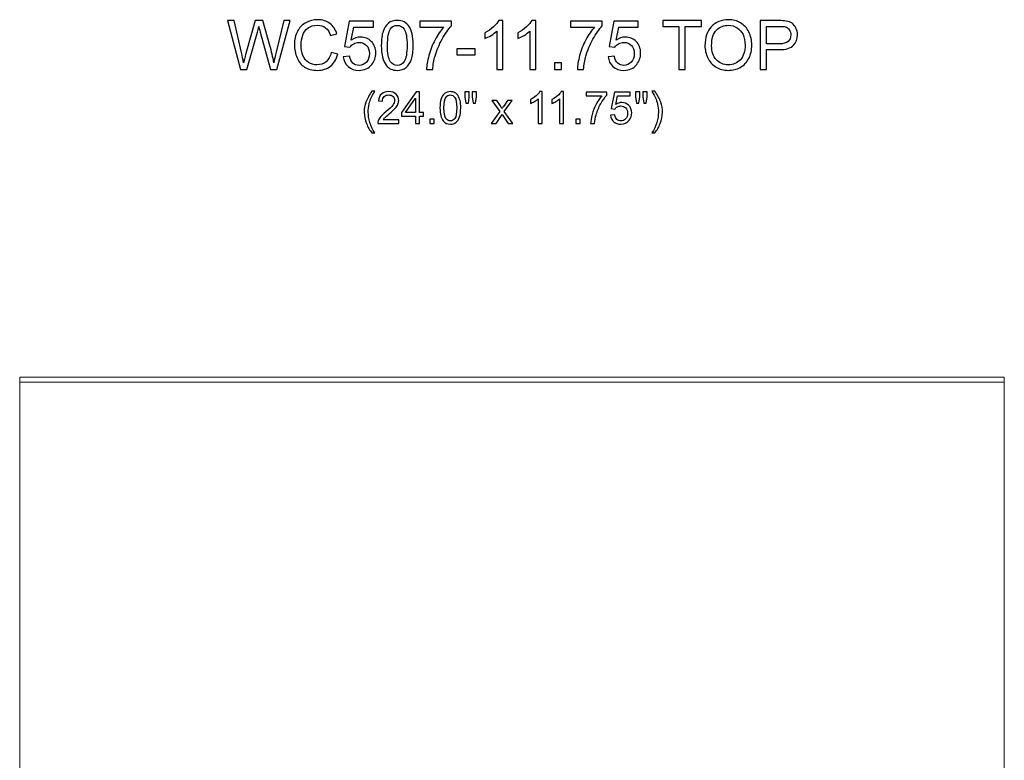
# Model space of a CAD drawing. Units: inches. Extents: x 117 to 245, y -268 to 69.
# Drawn here: x 215 to 239, y -34 to -16 of the extents above; entities that cross this region are included whole.
import ezdxf

# ---------------------------------------------------------------- set-up
doc = ezdxf.new("R2010")
doc.units = ezdxf.units.IN
doc.header["$MEASUREMENT"] = 0
doc.layers.add('Master Desktop', color=7, linetype='Continuous')

msp = doc.modelspace()

# ---------------------------------------------------------------- linework, layer by layer
at = {"layer": 'Master Desktop', "color": 250}
for points, knots in [([(220.376, -17.309), (220.376, -17.309), (220.059, -16.116), (220.059, -16.116), (220.059, -16.116), (220.059, -16.116), (220.221, -16.116), (220.221, -16.116), (220.221, -16.116), (220.221, -16.116), (220.403, -16.898), (220.403, -16.898), (220.403, -16.898), (220.422, -16.98), (220.439, -17.061), (220.453, -17.142), (220.453, -17.142), (220.484, -17.015), (220.501, -16.941), (220.507, -16.922), (220.507, -16.922), (220.507, -16.922), (220.734, -16.116), (220.734, -16.116), (220.734, -16.116), (220.734, -16.116), (220.924, -16.116), (220.924, -16.116), (220.924, -16.116), (220.924, -16.116), (221.095, -16.72), (221.095, -16.72), (221.095, -16.72), (221.138, -16.87), (221.169, -17.011), (221.188, -17.142), (221.188, -17.142), (221.203, -17.067), (221.223, -16.98), (221.247, -16.883), (221.247, -16.883), (221.247, -16.883), (221.434, -16.116), (221.434, -16.116), (221.434, -16.116), (221.434, -16.116), (221.593, -16.116), (221.593, -16.116), (221.593, -16.116), (221.593, -16.116), (221.266, -17.309), (221.266, -17.309), (221.266, -17.309), (221.266, -17.309), (221.114, -17.309), (221.114, -17.309), (221.114, -17.309), (221.114, -17.309), (220.862, -16.4), (220.862, -16.4), (220.862, -16.4), (220.841, -16.324), (220.829, -16.278), (220.825, -16.26), (220.825, -16.26), (220.812, -16.315), (220.801, -16.362), (220.79, -16.4), (220.79, -16.4), (220.79, -16.4), (220.537, -17.309), (220.537, -17.309), (220.537, -17.309), (220.537, -17.309), (220.376, -17.309), (220.376, -17.309)], [0, 0, 0, 0, 0.052632, 0.052632, 0.052632, 0.052632, 0.105263, 0.105263, 0.105263, 0.105263, 0.157895, 0.157895, 0.157895, 0.157895, 0.210526, 0.210526, 0.210526, 0.210526, 0.263158, 0.263158, 0.263158, 0.263158, 0.315789, 0.315789, 0.315789, 0.315789, 0.368421, 0.368421, 0.368421, 0.368421, 0.421053, 0.421053, 0.421053, 0.421053, 0.473684, 0.473684, 0.473684, 0.473684, 0.526316, 0.526316, 0.526316, 0.526316, 0.578947, 0.578947, 0.578947, 0.578947, 0.631579, 0.631579, 0.631579, 0.631579, 0.684211, 0.684211, 0.684211, 0.684211, 0.736842, 0.736842, 0.736842, 0.736842, 0.789474, 0.789474, 0.789474, 0.789474, 0.842105, 0.842105, 0.842105, 0.842105, 0.894737, 0.894737, 0.894737, 0.894737, 0.947368, 0.947368, 0.947368, 0.947368, 1, 1, 1, 1]), ([(222.592, -16.891), (222.592, -16.891), (222.75, -16.931), (222.75, -16.931), (222.75, -16.931), (222.717, -17.06), (222.657, -17.159), (222.571, -17.228), (222.571, -17.228), (222.485, -17.296), (222.38, -17.329), (222.255, -17.329), (222.255, -17.329), (222.127, -17.329), (222.022, -17.303), (221.942, -17.251), (221.942, -17.251), (221.861, -17.199), (221.8, -17.123), (221.758, -17.024), (221.758, -17.024), (221.716, -16.924), (221.695, -16.818), (221.695, -16.704), (221.695, -16.704), (221.695, -16.579), (221.719, -16.471), (221.766, -16.379), (221.766, -16.379), (221.814, -16.286), (221.881, -16.216), (221.969, -16.168), (221.969, -16.168), (222.056, -16.12), (222.153, -16.096), (222.258, -16.096), (222.258, -16.096), (222.377, -16.096), (222.478, -16.126), (222.559, -16.187), (222.559, -16.187), (222.64, -16.248), (222.697, -16.333), (222.729, -16.443), (222.729, -16.443), (222.729, -16.443), (222.574, -16.48), (222.574, -16.48), (222.574, -16.48), (222.546, -16.393), (222.506, -16.33), (222.453, -16.29), (222.453, -16.29), (222.401, -16.251), (222.335, -16.231), (222.255, -16.231), (222.255, -16.231), (222.163, -16.231), (222.087, -16.253), (222.025, -16.297), (222.025, -16.297), (221.963, -16.341), (221.92, -16.4), (221.895, -16.474), (221.895, -16.474), (221.87, -16.548), (221.858, -16.624), (221.858, -16.703), (221.858, -16.703), (221.858, -16.804), (221.872, -16.893), (221.902, -16.969), (221.902, -16.969), (221.932, -17.044), (221.977, -17.101), (222.04, -17.138), (222.04, -17.138), (222.102, -17.176), (222.17, -17.194), (222.243, -17.194), (222.243, -17.194), (222.331, -17.194), (222.406, -17.169), (222.467, -17.118), (222.467, -17.118), (222.529, -17.067), (222.57, -16.991), (222.592, -16.891)], [0, 0, 0, 0, 0.045455, 0.045455, 0.045455, 0.045455, 0.090909, 0.090909, 0.090909, 0.090909, 0.136364, 0.136364, 0.136364, 0.136364, 0.181818, 0.181818, 0.181818, 0.181818, 0.227273, 0.227273, 0.227273, 0.227273, 0.272727, 0.272727, 0.272727, 0.272727, 0.318182, 0.318182, 0.318182, 0.318182, 0.363636, 0.363636, 0.363636, 0.363636, 0.409091, 0.409091, 0.409091, 0.409091, 0.454545, 0.454545, 0.454545, 0.454545, 0.5, 0.5, 0.5, 0.5, 0.545455, 0.545455, 0.545455, 0.545455, 0.590909, 0.590909, 0.590909, 0.590909, 0.636364, 0.636364, 0.636364, 0.636364, 0.681818, 0.681818, 0.681818, 0.681818, 0.727273, 0.727273, 0.727273, 0.727273, 0.772727, 0.772727, 0.772727, 0.772727, 0.818182, 0.818182, 0.818182, 0.818182, 0.863636, 0.863636, 0.863636, 0.863636, 0.909091, 0.909091, 0.909091, 0.909091, 0.954545, 0.954545, 0.954545, 0.954545, 1, 1, 1, 1]), ([(222.885, -16.997), (222.885, -16.997), (223.039, -16.984), (223.039, -16.984), (223.039, -16.984), (223.05, -17.059), (223.076, -17.115), (223.118, -17.153), (223.118, -17.153), (223.159, -17.19), (223.209, -17.209), (223.268, -17.209), (223.268, -17.209), (223.339, -17.209), (223.398, -17.183), (223.447, -17.129), (223.447, -17.129), (223.496, -17.076), (223.52, -17.006), (223.52, -16.918), (223.52, -16.918), (223.52, -16.834), (223.497, -16.768), (223.45, -16.72), (223.45, -16.72), (223.403, -16.672), (223.342, -16.648), (223.265, -16.648), (223.265, -16.648), (223.218, -16.648), (223.176, -16.658), (223.138, -16.68), (223.138, -16.68), (223.1, -16.701), (223.07, -16.729), (223.048, -16.763), (223.048, -16.763), (223.048, -16.763), (222.911, -16.745), (222.911, -16.745), (222.911, -16.745), (222.911, -16.745), (223.026, -16.133), (223.026, -16.133), (223.026, -16.133), (223.026, -16.133), (223.62, -16.133), (223.62, -16.133), (223.62, -16.133), (223.62, -16.133), (223.62, -16.273), (223.62, -16.273), (223.62, -16.273), (223.62, -16.273), (223.144, -16.273), (223.144, -16.273), (223.144, -16.273), (223.144, -16.273), (223.079, -16.593), (223.079, -16.593), (223.079, -16.593), (223.151, -16.543), (223.226, -16.518), (223.305, -16.518), (223.305, -16.518), (223.409, -16.518), (223.497, -16.554), (223.568, -16.626), (223.568, -16.626), (223.64, -16.699), (223.676, -16.791), (223.676, -16.905), (223.676, -16.905), (223.676, -17.013), (223.644, -17.106), (223.581, -17.185), (223.581, -17.185), (223.505, -17.281), (223.4, -17.329), (223.268, -17.329), (223.268, -17.329), (223.159, -17.329), (223.071, -17.299), (223.002, -17.238), (223.002, -17.238), (222.934, -17.178), (222.894, -17.097), (222.885, -16.997)], [0, 0, 0, 0, 0.045455, 0.045455, 0.045455, 0.045455, 0.090909, 0.090909, 0.090909, 0.090909, 0.136364, 0.136364, 0.136364, 0.136364, 0.181818, 0.181818, 0.181818, 0.181818, 0.227273, 0.227273, 0.227273, 0.227273, 0.272727, 0.272727, 0.272727, 0.272727, 0.318182, 0.318182, 0.318182, 0.318182, 0.363636, 0.363636, 0.363636, 0.363636, 0.409091, 0.409091, 0.409091, 0.409091, 0.454545, 0.454545, 0.454545, 0.454545, 0.5, 0.5, 0.5, 0.5, 0.545455, 0.545455, 0.545455, 0.545455, 0.590909, 0.590909, 0.590909, 0.590909, 0.636364, 0.636364, 0.636364, 0.636364, 0.681818, 0.681818, 0.681818, 0.681818, 0.727273, 0.727273, 0.727273, 0.727273, 0.772727, 0.772727, 0.772727, 0.772727, 0.818182, 0.818182, 0.818182, 0.818182, 0.863636, 0.863636, 0.863636, 0.863636, 0.909091, 0.909091, 0.909091, 0.909091, 0.954545, 0.954545, 0.954545, 0.954545, 1, 1, 1, 1]), ([(223.812, -16.721), (223.812, -16.58), (223.826, -16.466), (223.855, -16.38), (223.855, -16.38), (223.884, -16.294), (223.927, -16.228), (223.985, -16.181), (223.985, -16.181), (224.042, -16.134), (224.114, -16.111), (224.2, -16.111), (224.2, -16.111), (224.265, -16.111), (224.321, -16.124), (224.369, -16.15), (224.369, -16.15), (224.417, -16.176), (224.457, -16.213), (224.489, -16.261), (224.489, -16.261), (224.52, -16.31), (224.545, -16.369), (224.563, -16.439), (224.563, -16.439), (224.581, -16.509), (224.59, -16.603), (224.59, -16.721), (224.59, -16.721), (224.59, -16.861), (224.575, -16.974), (224.547, -17.06), (224.547, -17.06), (224.518, -17.146), (224.475, -17.212), (224.417, -17.259), (224.417, -17.259), (224.36, -17.306), (224.288, -17.329), (224.2, -17.329), (224.2, -17.329), (224.085, -17.329), (223.995, -17.288), (223.93, -17.206), (223.93, -17.206), (223.851, -17.107), (223.812, -16.945), (223.812, -16.721)], [0, 0, 0, 0, 0.083333, 0.083333, 0.083333, 0.083333, 0.166667, 0.166667, 0.166667, 0.166667, 0.25, 0.25, 0.25, 0.25, 0.333333, 0.333333, 0.333333, 0.333333, 0.416667, 0.416667, 0.416667, 0.416667, 0.5, 0.5, 0.5, 0.5, 0.583333, 0.583333, 0.583333, 0.583333, 0.666667, 0.666667, 0.666667, 0.666667, 0.75, 0.75, 0.75, 0.75, 0.833333, 0.833333, 0.833333, 0.833333, 0.916667, 0.916667, 0.916667, 0.916667, 1, 1, 1, 1]), ([(223.962, -16.721), (223.962, -16.917), (223.985, -17.047), (224.031, -17.112), (224.031, -17.112), (224.077, -17.177), (224.133, -17.209), (224.2, -17.209), (224.2, -17.209), (224.268, -17.209), (224.324, -17.176), (224.37, -17.111), (224.37, -17.111), (224.416, -17.046), (224.439, -16.916), (224.439, -16.721), (224.439, -16.721), (224.439, -16.524), (224.416, -16.394), (224.37, -16.329), (224.37, -16.329), (224.324, -16.265), (224.267, -16.233), (224.199, -16.233), (224.199, -16.233), (224.132, -16.233), (224.078, -16.261), (224.038, -16.318), (224.038, -16.318), (223.987, -16.391), (223.962, -16.525), (223.962, -16.721)], [0, 0, 0, 0, 0.125, 0.125, 0.125, 0.125, 0.25, 0.25, 0.25, 0.25, 0.375, 0.375, 0.375, 0.375, 0.5, 0.5, 0.5, 0.5, 0.625, 0.625, 0.625, 0.625, 0.75, 0.75, 0.75, 0.75, 0.875, 0.875, 0.875, 0.875, 1, 1, 1, 1]), ([(224.748, -16.273), (224.748, -16.273), (224.748, -16.132), (224.748, -16.132), (224.748, -16.132), (224.748, -16.132), (225.52, -16.132), (225.52, -16.132), (225.52, -16.132), (225.52, -16.132), (225.52, -16.246), (225.52, -16.246), (225.52, -16.246), (225.445, -16.326), (225.369, -16.434), (225.295, -16.568), (225.295, -16.568), (225.22, -16.702), (225.162, -16.84), (225.122, -16.981), (225.122, -16.981), (225.092, -17.081), (225.074, -17.19), (225.066, -17.309), (225.066, -17.309), (225.066, -17.309), (224.915, -17.309), (224.915, -17.309), (224.915, -17.309), (224.917, -17.215), (224.935, -17.102), (224.97, -16.969), (224.97, -16.969), (225.006, -16.836), (225.056, -16.708), (225.122, -16.584), (225.122, -16.584), (225.188, -16.461), (225.258, -16.357), (225.333, -16.273), (225.333, -16.273), (225.333, -16.273), (224.748, -16.273), (224.748, -16.273)], [0, 0, 0, 0, 0.090909, 0.090909, 0.090909, 0.090909, 0.181818, 0.181818, 0.181818, 0.181818, 0.272727, 0.272727, 0.272727, 0.272727, 0.363636, 0.363636, 0.363636, 0.363636, 0.454545, 0.454545, 0.454545, 0.454545, 0.545455, 0.545455, 0.545455, 0.545455, 0.636364, 0.636364, 0.636364, 0.636364, 0.727273, 0.727273, 0.727273, 0.727273, 0.818182, 0.818182, 0.818182, 0.818182, 0.909091, 0.909091, 0.909091, 0.909091, 1, 1, 1, 1]), ([(226.772, -17.309), (226.772, -17.309), (226.626, -17.309), (226.626, -17.309), (226.626, -17.309), (226.626, -17.309), (226.626, -16.376), (226.626, -16.376), (226.626, -16.376), (226.59, -16.409), (226.544, -16.443), (226.487, -16.477), (226.487, -16.477), (226.43, -16.51), (226.378, -16.536), (226.333, -16.552), (226.333, -16.552), (226.333, -16.552), (226.333, -16.411), (226.333, -16.411), (226.333, -16.411), (226.415, -16.372), (226.486, -16.326), (226.548, -16.271), (226.548, -16.271), (226.609, -16.216), (226.652, -16.163), (226.678, -16.111), (226.678, -16.111), (226.678, -16.111), (226.772, -16.111), (226.772, -16.111), (226.772, -16.111), (226.772, -16.111), (226.772, -17.309), (226.772, -17.309)], [0, 0, 0, 0, 0.111111, 0.111111, 0.111111, 0.111111, 0.222222, 0.222222, 0.222222, 0.222222, 0.333333, 0.333333, 0.333333, 0.333333, 0.444444, 0.444444, 0.444444, 0.444444, 0.555556, 0.555556, 0.555556, 0.555556, 0.666667, 0.666667, 0.666667, 0.666667, 0.777778, 0.777778, 0.777778, 0.777778, 0.888889, 0.888889, 0.888889, 0.888889, 1, 1, 1, 1]), ([(227.575, -17.309), (227.575, -17.309), (227.429, -17.309), (227.429, -17.309), (227.429, -17.309), (227.429, -17.309), (227.429, -16.376), (227.429, -16.376), (227.429, -16.376), (227.394, -16.409), (227.348, -16.443), (227.29, -16.477), (227.29, -16.477), (227.233, -16.51), (227.182, -16.536), (227.136, -16.552), (227.136, -16.552), (227.136, -16.552), (227.136, -16.411), (227.136, -16.411), (227.136, -16.411), (227.218, -16.372), (227.29, -16.326), (227.351, -16.271), (227.351, -16.271), (227.412, -16.216), (227.456, -16.163), (227.481, -16.111), (227.481, -16.111), (227.481, -16.111), (227.575, -16.111), (227.575, -16.111), (227.575, -16.111), (227.575, -16.111), (227.575, -17.309), (227.575, -17.309)], [0, 0, 0, 0, 0.111111, 0.111111, 0.111111, 0.111111, 0.222222, 0.222222, 0.222222, 0.222222, 0.333333, 0.333333, 0.333333, 0.333333, 0.444444, 0.444444, 0.444444, 0.444444, 0.555556, 0.555556, 0.555556, 0.555556, 0.666667, 0.666667, 0.666667, 0.666667, 0.777778, 0.777778, 0.777778, 0.777778, 0.888889, 0.888889, 0.888889, 0.888889, 1, 1, 1, 1]), ([(228.424, -16.273), (228.424, -16.273), (228.424, -16.132), (228.424, -16.132), (228.424, -16.132), (228.424, -16.132), (229.196, -16.132), (229.196, -16.132), (229.196, -16.132), (229.196, -16.132), (229.196, -16.246), (229.196, -16.246), (229.196, -16.246), (229.12, -16.326), (229.045, -16.434), (228.97, -16.568), (228.97, -16.568), (228.895, -16.702), (228.838, -16.84), (228.797, -16.981), (228.797, -16.981), (228.768, -17.081), (228.749, -17.19), (228.741, -17.309), (228.741, -17.309), (228.741, -17.309), (228.59, -17.309), (228.59, -17.309), (228.59, -17.309), (228.592, -17.215), (228.61, -17.102), (228.646, -16.969), (228.646, -16.969), (228.681, -16.836), (228.732, -16.708), (228.797, -16.584), (228.797, -16.584), (228.864, -16.461), (228.934, -16.357), (229.008, -16.273), (229.008, -16.273), (229.008, -16.273), (228.424, -16.273), (228.424, -16.273)], [0, 0, 0, 0, 0.090909, 0.090909, 0.090909, 0.090909, 0.181818, 0.181818, 0.181818, 0.181818, 0.272727, 0.272727, 0.272727, 0.272727, 0.363636, 0.363636, 0.363636, 0.363636, 0.454545, 0.454545, 0.454545, 0.454545, 0.545455, 0.545455, 0.545455, 0.545455, 0.636364, 0.636364, 0.636364, 0.636364, 0.727273, 0.727273, 0.727273, 0.727273, 0.818182, 0.818182, 0.818182, 0.818182, 0.909091, 0.909091, 0.909091, 0.909091, 1, 1, 1, 1]), ([(229.341, -16.997), (229.341, -16.997), (229.495, -16.984), (229.495, -16.984), (229.495, -16.984), (229.506, -17.059), (229.532, -17.115), (229.574, -17.153), (229.574, -17.153), (229.615, -17.19), (229.665, -17.209), (229.724, -17.209), (229.724, -17.209), (229.795, -17.209), (229.854, -17.183), (229.903, -17.129), (229.903, -17.129), (229.952, -17.076), (229.976, -17.006), (229.976, -16.918), (229.976, -16.918), (229.976, -16.834), (229.953, -16.768), (229.906, -16.72), (229.906, -16.72), (229.859, -16.672), (229.798, -16.648), (229.722, -16.648), (229.722, -16.648), (229.674, -16.648), (229.632, -16.658), (229.594, -16.68), (229.594, -16.68), (229.556, -16.701), (229.526, -16.729), (229.504, -16.763), (229.504, -16.763), (229.504, -16.763), (229.367, -16.745), (229.367, -16.745), (229.367, -16.745), (229.367, -16.745), (229.482, -16.133), (229.482, -16.133), (229.482, -16.133), (229.482, -16.133), (230.076, -16.133), (230.076, -16.133), (230.076, -16.133), (230.076, -16.133), (230.076, -16.273), (230.076, -16.273), (230.076, -16.273), (230.076, -16.273), (229.6, -16.273), (229.6, -16.273), (229.6, -16.273), (229.6, -16.273), (229.535, -16.593), (229.535, -16.593), (229.535, -16.593), (229.607, -16.543), (229.682, -16.518), (229.761, -16.518), (229.761, -16.518), (229.865, -16.518), (229.953, -16.554), (230.024, -16.626), (230.024, -16.626), (230.096, -16.699), (230.132, -16.791), (230.132, -16.905), (230.132, -16.905), (230.132, -17.013), (230.1, -17.106), (230.037, -17.185), (230.037, -17.185), (229.961, -17.281), (229.856, -17.329), (229.724, -17.329), (229.724, -17.329), (229.615, -17.329), (229.527, -17.299), (229.458, -17.238), (229.458, -17.238), (229.39, -17.178), (229.35, -17.097), (229.341, -16.997)], [0, 0, 0, 0, 0.045455, 0.045455, 0.045455, 0.045455, 0.090909, 0.090909, 0.090909, 0.090909, 0.136364, 0.136364, 0.136364, 0.136364, 0.181818, 0.181818, 0.181818, 0.181818, 0.227273, 0.227273, 0.227273, 0.227273, 0.272727, 0.272727, 0.272727, 0.272727, 0.318182, 0.318182, 0.318182, 0.318182, 0.363636, 0.363636, 0.363636, 0.363636, 0.409091, 0.409091, 0.409091, 0.409091, 0.454545, 0.454545, 0.454545, 0.454545, 0.5, 0.5, 0.5, 0.5, 0.545455, 0.545455, 0.545455, 0.545455, 0.590909, 0.590909, 0.590909, 0.590909, 0.636364, 0.636364, 0.636364, 0.636364, 0.681818, 0.681818, 0.681818, 0.681818, 0.727273, 0.727273, 0.727273, 0.727273, 0.772727, 0.772727, 0.772727, 0.772727, 0.818182, 0.818182, 0.818182, 0.818182, 0.863636, 0.863636, 0.863636, 0.863636, 0.909091, 0.909091, 0.909091, 0.909091, 0.954545, 0.954545, 0.954545, 0.954545, 1, 1, 1, 1]), ([(231.064, -17.309), (231.064, -17.309), (231.064, -16.257), (231.064, -16.257), (231.064, -16.257), (231.064, -16.257), (230.671, -16.257), (230.671, -16.257), (230.671, -16.257), (230.671, -16.257), (230.671, -16.116), (230.671, -16.116), (230.671, -16.116), (230.671, -16.116), (231.616, -16.116), (231.616, -16.116), (231.616, -16.116), (231.616, -16.116), (231.616, -16.257), (231.616, -16.257), (231.616, -16.257), (231.616, -16.257), (231.222, -16.257), (231.222, -16.257), (231.222, -16.257), (231.222, -16.257), (231.222, -17.309), (231.222, -17.309), (231.222, -17.309), (231.222, -17.309), (231.064, -17.309), (231.064, -17.309)], [0, 0, 0, 0, 0.125, 0.125, 0.125, 0.125, 0.25, 0.25, 0.25, 0.25, 0.375, 0.375, 0.375, 0.375, 0.5, 0.5, 0.5, 0.5, 0.625, 0.625, 0.625, 0.625, 0.75, 0.75, 0.75, 0.75, 0.875, 0.875, 0.875, 0.875, 1, 1, 1, 1]), ([(231.7, -16.728), (231.7, -16.53), (231.753, -16.375), (231.86, -16.263), (231.86, -16.263), (231.966, -16.151), (232.103, -16.095), (232.272, -16.095), (232.272, -16.095), (232.382, -16.095), (232.481, -16.121), (232.569, -16.174), (232.569, -16.174), (232.658, -16.227), (232.725, -16.3), (232.772, -16.394), (232.772, -16.394), (232.818, -16.488), (232.841, -16.595), (232.841, -16.714), (232.841, -16.714), (232.841, -16.835), (232.817, -16.944), (232.768, -17.039), (232.768, -17.039), (232.719, -17.134), (232.65, -17.207), (232.56, -17.256), (232.56, -17.256), (232.471, -17.305), (232.374, -17.329), (232.271, -17.329), (232.271, -17.329), (232.158, -17.329), (232.058, -17.303), (231.97, -17.248), (231.97, -17.248), (231.881, -17.194), (231.814, -17.12), (231.769, -17.026), (231.769, -17.026), (231.723, -16.932), (231.7, -16.833), (231.7, -16.728)], [0, 0, 0, 0, 0.090909, 0.090909, 0.090909, 0.090909, 0.181818, 0.181818, 0.181818, 0.181818, 0.272727, 0.272727, 0.272727, 0.272727, 0.363636, 0.363636, 0.363636, 0.363636, 0.454545, 0.454545, 0.454545, 0.454545, 0.545455, 0.545455, 0.545455, 0.545455, 0.636364, 0.636364, 0.636364, 0.636364, 0.727273, 0.727273, 0.727273, 0.727273, 0.818182, 0.818182, 0.818182, 0.818182, 0.909091, 0.909091, 0.909091, 0.909091, 1, 1, 1, 1]), ([(231.863, -16.731), (231.863, -16.874), (231.902, -16.988), (231.979, -17.07), (231.979, -17.07), (232.056, -17.153), (232.153, -17.194), (232.27, -17.194), (232.27, -17.194), (232.389, -17.194), (232.487, -17.153), (232.563, -17.069), (232.563, -17.069), (232.64, -16.986), (232.679, -16.867), (232.679, -16.713), (232.679, -16.713), (232.679, -16.616), (232.662, -16.532), (232.629, -16.459), (232.629, -16.459), (232.596, -16.387), (232.548, -16.331), (232.485, -16.291), (232.485, -16.291), (232.422, -16.251), (232.351, -16.231), (232.272, -16.231), (232.272, -16.231), (232.16, -16.231), (232.064, -16.269), (231.984, -16.346), (231.984, -16.346), (231.903, -16.423), (231.863, -16.551), (231.863, -16.731)], [0, 0, 0, 0, 0.111111, 0.111111, 0.111111, 0.111111, 0.222222, 0.222222, 0.222222, 0.222222, 0.333333, 0.333333, 0.333333, 0.333333, 0.444444, 0.444444, 0.444444, 0.444444, 0.555556, 0.555556, 0.555556, 0.555556, 0.666667, 0.666667, 0.666667, 0.666667, 0.777778, 0.777778, 0.777778, 0.777778, 0.888889, 0.888889, 0.888889, 0.888889, 1, 1, 1, 1]), ([(233.045, -17.309), (233.045, -17.309), (233.045, -16.116), (233.045, -16.116), (233.045, -16.116), (233.045, -16.116), (233.495, -16.116), (233.495, -16.116), (233.495, -16.116), (233.574, -16.116), (233.634, -16.12), (233.676, -16.128), (233.676, -16.128), (233.735, -16.137), (233.784, -16.156), (233.824, -16.183), (233.824, -16.183), (233.863, -16.211), (233.895, -16.249), (233.919, -16.298), (233.919, -16.298), (233.943, -16.348), (233.955, -16.402), (233.955, -16.461), (233.955, -16.461), (233.955, -16.563), (233.923, -16.649), (233.859, -16.719), (233.859, -16.719), (233.794, -16.789), (233.677, -16.824), (233.509, -16.824), (233.509, -16.824), (233.509, -16.824), (233.202, -16.824), (233.202, -16.824), (233.202, -16.824), (233.202, -16.824), (233.202, -17.309), (233.202, -17.309), (233.202, -17.309), (233.202, -17.309), (233.045, -17.309), (233.045, -17.309)], [0, 0, 0, 0, 0.090909, 0.090909, 0.090909, 0.090909, 0.181818, 0.181818, 0.181818, 0.181818, 0.272727, 0.272727, 0.272727, 0.272727, 0.363636, 0.363636, 0.363636, 0.363636, 0.454545, 0.454545, 0.454545, 0.454545, 0.545455, 0.545455, 0.545455, 0.545455, 0.636364, 0.636364, 0.636364, 0.636364, 0.727273, 0.727273, 0.727273, 0.727273, 0.818182, 0.818182, 0.818182, 0.818182, 0.909091, 0.909091, 0.909091, 0.909091, 1, 1, 1, 1]), ([(233.202, -16.683), (233.202, -16.683), (233.511, -16.683), (233.511, -16.683), (233.511, -16.683), (233.613, -16.683), (233.685, -16.664), (233.728, -16.626), (233.728, -16.626), (233.771, -16.588), (233.792, -16.535), (233.792, -16.466), (233.792, -16.466), (233.792, -16.416), (233.78, -16.373), (233.755, -16.338), (233.755, -16.338), (233.729, -16.302), (233.696, -16.279), (233.655, -16.268), (233.655, -16.268), (233.628, -16.261), (233.579, -16.257), (233.508, -16.257), (233.508, -16.257), (233.508, -16.257), (233.202, -16.257), (233.202, -16.257), (233.202, -16.257), (233.202, -16.257), (233.202, -16.683), (233.202, -16.683)], [0, 0, 0, 0, 0.125, 0.125, 0.125, 0.125, 0.25, 0.25, 0.25, 0.25, 0.375, 0.375, 0.375, 0.375, 0.5, 0.5, 0.5, 0.5, 0.625, 0.625, 0.625, 0.625, 0.75, 0.75, 0.75, 0.75, 0.875, 0.875, 0.875, 0.875, 1, 1, 1, 1]), ([(225.649, -16.951), (225.649, -16.951), (225.649, -16.804), (225.649, -16.804), (225.649, -16.804), (225.649, -16.804), (226.099, -16.804), (226.099, -16.804), (226.099, -16.804), (226.099, -16.804), (226.099, -16.951), (226.099, -16.951), (226.099, -16.951), (226.099, -16.951), (225.649, -16.951), (225.649, -16.951)], [0, 0, 0, 0, 0.25, 0.25, 0.25, 0.25, 0.5, 0.5, 0.5, 0.5, 0.75, 0.75, 0.75, 0.75, 1, 1, 1, 1]), ([(228.033, -17.309), (228.033, -17.309), (228.033, -17.142), (228.033, -17.142), (228.033, -17.142), (228.033, -17.142), (228.2, -17.142), (228.2, -17.142), (228.2, -17.142), (228.2, -17.142), (228.2, -17.309), (228.2, -17.309), (228.2, -17.309), (228.2, -17.309), (228.033, -17.309), (228.033, -17.309)], [0, 0, 0, 0, 0.25, 0.25, 0.25, 0.25, 0.5, 0.5, 0.5, 0.5, 0.75, 0.75, 0.75, 0.75, 1, 1, 1, 1]), ([(223.583, -18.855), (223.531, -18.788), (223.486, -18.711), (223.45, -18.622), (223.45, -18.622), (223.414, -18.533), (223.395, -18.441), (223.395, -18.346), (223.395, -18.346), (223.395, -18.262), (223.409, -18.181), (223.436, -18.104), (223.436, -18.104), (223.468, -18.015), (223.517, -17.926), (223.583, -17.838), (223.583, -17.838), (223.583, -17.838), (223.651, -17.838), (223.651, -17.838), (223.651, -17.838), (223.609, -17.911), (223.581, -17.964), (223.567, -17.995), (223.567, -17.995), (223.545, -18.043), (223.528, -18.094), (223.516, -18.147), (223.516, -18.147), (223.501, -18.213), (223.493, -18.279), (223.493, -18.346), (223.493, -18.346), (223.493, -18.516), (223.546, -18.685), (223.651, -18.855), (223.651, -18.855), (223.651, -18.855), (223.583, -18.855), (223.583, -18.855)], [0, 0, 0, 0, 0.1, 0.1, 0.1, 0.1, 0.2, 0.2, 0.2, 0.2, 0.3, 0.3, 0.3, 0.3, 0.4, 0.4, 0.4, 0.4, 0.5, 0.5, 0.5, 0.5, 0.6, 0.6, 0.6, 0.6, 0.7, 0.7, 0.7, 0.7, 0.8, 0.8, 0.8, 0.8, 0.9, 0.9, 0.9, 0.9, 1, 1, 1, 1]), ([(224.236, -18.535), (224.236, -18.535), (224.236, -18.627), (224.236, -18.627), (224.236, -18.627), (224.236, -18.627), (223.723, -18.627), (223.723, -18.627), (223.723, -18.627), (223.723, -18.604), (223.726, -18.582), (223.734, -18.56), (223.734, -18.56), (223.747, -18.525), (223.768, -18.491), (223.797, -18.457), (223.797, -18.457), (223.826, -18.423), (223.868, -18.384), (223.922, -18.34), (223.922, -18.34), (224.006, -18.271), (224.063, -18.216), (224.093, -18.175), (224.093, -18.175), (224.122, -18.135), (224.137, -18.097), (224.137, -18.061), (224.137, -18.061), (224.137, -18.023), (224.124, -17.991), (224.097, -17.965), (224.097, -17.965), (224.07, -17.94), (224.034, -17.927), (223.991, -17.927), (223.991, -17.927), (223.945, -17.927), (223.909, -17.94), (223.881, -17.968), (223.881, -17.968), (223.853, -17.995), (223.84, -18.034), (223.839, -18.082), (223.839, -18.082), (223.839, -18.082), (223.741, -18.072), (223.741, -18.072), (223.741, -18.072), (223.748, -17.999), (223.773, -17.943), (223.817, -17.905), (223.817, -17.905), (223.861, -17.867), (223.92, -17.848), (223.993, -17.848), (223.993, -17.848), (224.068, -17.848), (224.126, -17.869), (224.17, -17.91), (224.17, -17.91), (224.213, -17.951), (224.235, -18.002), (224.235, -18.063), (224.235, -18.063), (224.235, -18.094), (224.229, -18.125), (224.216, -18.155), (224.216, -18.155), (224.203, -18.185), (224.182, -18.216), (224.153, -18.249), (224.153, -18.249), (224.123, -18.283), (224.074, -18.328), (224.006, -18.386), (224.006, -18.386), (223.949, -18.434), (223.912, -18.466), (223.896, -18.484), (223.896, -18.484), (223.88, -18.5), (223.866, -18.518), (223.856, -18.535), (223.856, -18.535), (223.856, -18.535), (224.236, -18.535), (224.236, -18.535)], [0, 0, 0, 0, 0.045455, 0.045455, 0.045455, 0.045455, 0.090909, 0.090909, 0.090909, 0.090909, 0.136364, 0.136364, 0.136364, 0.136364, 0.181818, 0.181818, 0.181818, 0.181818, 0.227273, 0.227273, 0.227273, 0.227273, 0.272727, 0.272727, 0.272727, 0.272727, 0.318182, 0.318182, 0.318182, 0.318182, 0.363636, 0.363636, 0.363636, 0.363636, 0.409091, 0.409091, 0.409091, 0.409091, 0.454545, 0.454545, 0.454545, 0.454545, 0.5, 0.5, 0.5, 0.5, 0.545455, 0.545455, 0.545455, 0.545455, 0.590909, 0.590909, 0.590909, 0.590909, 0.636364, 0.636364, 0.636364, 0.636364, 0.681818, 0.681818, 0.681818, 0.681818, 0.727273, 0.727273, 0.727273, 0.727273, 0.772727, 0.772727, 0.772727, 0.772727, 0.818182, 0.818182, 0.818182, 0.818182, 0.863636, 0.863636, 0.863636, 0.863636, 0.909091, 0.909091, 0.909091, 0.909091, 0.954545, 0.954545, 0.954545, 0.954545, 1, 1, 1, 1]), ([(224.643, -18.627), (224.643, -18.627), (224.643, -18.441), (224.643, -18.441), (224.643, -18.441), (224.643, -18.441), (224.307, -18.441), (224.307, -18.441), (224.307, -18.441), (224.307, -18.441), (224.307, -18.354), (224.307, -18.354), (224.307, -18.354), (224.307, -18.354), (224.661, -17.851), (224.661, -17.851), (224.661, -17.851), (224.661, -17.851), (224.739, -17.851), (224.739, -17.851), (224.739, -17.851), (224.739, -17.851), (224.739, -18.354), (224.739, -18.354), (224.739, -18.354), (224.739, -18.354), (224.843, -18.354), (224.843, -18.354), (224.843, -18.354), (224.843, -18.354), (224.843, -18.441), (224.843, -18.441), (224.843, -18.441), (224.843, -18.441), (224.739, -18.441), (224.739, -18.441), (224.739, -18.441), (224.739, -18.441), (224.739, -18.627), (224.739, -18.627), (224.739, -18.627), (224.739, -18.627), (224.643, -18.627), (224.643, -18.627)], [0, 0, 0, 0, 0.090909, 0.090909, 0.090909, 0.090909, 0.181818, 0.181818, 0.181818, 0.181818, 0.272727, 0.272727, 0.272727, 0.272727, 0.363636, 0.363636, 0.363636, 0.363636, 0.454545, 0.454545, 0.454545, 0.454545, 0.545455, 0.545455, 0.545455, 0.545455, 0.636364, 0.636364, 0.636364, 0.636364, 0.727273, 0.727273, 0.727273, 0.727273, 0.818182, 0.818182, 0.818182, 0.818182, 0.909091, 0.909091, 0.909091, 0.909091, 1, 1, 1, 1]), ([(225.242, -18.244), (225.242, -18.152), (225.251, -18.079), (225.27, -18.023), (225.27, -18.023), (225.289, -17.967), (225.317, -17.924), (225.354, -17.893), (225.354, -17.893), (225.391, -17.863), (225.438, -17.848), (225.494, -17.848), (225.494, -17.848), (225.536, -17.848), (225.573, -17.856), (225.604, -17.873), (225.604, -17.873), (225.635, -17.89), (225.661, -17.914), (225.682, -17.945), (225.682, -17.945), (225.702, -17.977), (225.718, -18.016), (225.73, -18.061), (225.73, -18.061), (225.742, -18.106), (225.747, -18.167), (225.747, -18.244), (225.747, -18.244), (225.747, -18.335), (225.738, -18.408), (225.719, -18.464), (225.719, -18.464), (225.701, -18.52), (225.673, -18.563), (225.635, -18.594), (225.635, -18.594), (225.598, -18.625), (225.551, -18.64), (225.494, -18.64), (225.494, -18.64), (225.42, -18.64), (225.361, -18.613), (225.318, -18.559), (225.318, -18.559), (225.267, -18.495), (225.242, -18.39), (225.242, -18.244)], [0, 0, 0, 0, 0.083333, 0.083333, 0.083333, 0.083333, 0.166667, 0.166667, 0.166667, 0.166667, 0.25, 0.25, 0.25, 0.25, 0.333333, 0.333333, 0.333333, 0.333333, 0.416667, 0.416667, 0.416667, 0.416667, 0.5, 0.5, 0.5, 0.5, 0.583333, 0.583333, 0.583333, 0.583333, 0.666667, 0.666667, 0.666667, 0.666667, 0.75, 0.75, 0.75, 0.75, 0.833333, 0.833333, 0.833333, 0.833333, 0.916667, 0.916667, 0.916667, 0.916667, 1, 1, 1, 1]), ([(225.339, -18.244), (225.339, -18.371), (225.354, -18.456), (225.384, -18.498), (225.384, -18.498), (225.414, -18.54), (225.451, -18.562), (225.494, -18.562), (225.494, -18.562), (225.538, -18.562), (225.575, -18.54), (225.605, -18.498), (225.605, -18.498), (225.634, -18.456), (225.649, -18.371), (225.649, -18.244), (225.649, -18.244), (225.649, -18.116), (225.634, -18.032), (225.605, -17.99), (225.605, -17.99), (225.575, -17.948), (225.538, -17.927), (225.493, -17.927), (225.493, -17.927), (225.45, -17.927), (225.415, -17.945), (225.389, -17.982), (225.389, -17.982), (225.356, -18.029), (225.339, -18.117), (225.339, -18.244)], [0, 0, 0, 0, 0.125, 0.125, 0.125, 0.125, 0.25, 0.25, 0.25, 0.25, 0.375, 0.375, 0.375, 0.375, 0.5, 0.5, 0.5, 0.5, 0.625, 0.625, 0.625, 0.625, 0.75, 0.75, 0.75, 0.75, 0.875, 0.875, 0.875, 0.875, 1, 1, 1, 1]), ([(225.875, -18.126), (225.875, -18.126), (225.849, -17.978), (225.849, -17.978), (225.849, -17.978), (225.849, -17.978), (225.849, -17.851), (225.849, -17.851), (225.849, -17.851), (225.849, -17.851), (225.957, -17.851), (225.957, -17.851), (225.957, -17.851), (225.957, -17.851), (225.957, -17.978), (225.957, -17.978), (225.957, -17.978), (225.957, -17.978), (225.933, -18.126), (225.933, -18.126), (225.933, -18.126), (225.933, -18.126), (225.875, -18.126), (225.875, -18.126)], [0, 0, 0, 0, 0.166667, 0.166667, 0.166667, 0.166667, 0.333333, 0.333333, 0.333333, 0.333333, 0.5, 0.5, 0.5, 0.5, 0.666667, 0.666667, 0.666667, 0.666667, 0.833333, 0.833333, 0.833333, 0.833333, 1, 1, 1, 1]), ([(226.05, -18.126), (226.05, -18.126), (226.024, -17.978), (226.024, -17.978), (226.024, -17.978), (226.024, -17.978), (226.024, -17.851), (226.024, -17.851), (226.024, -17.851), (226.024, -17.851), (226.133, -17.851), (226.133, -17.851), (226.133, -17.851), (226.133, -17.851), (226.133, -17.978), (226.133, -17.978), (226.133, -17.978), (226.133, -17.978), (226.108, -18.126), (226.108, -18.126), (226.108, -18.126), (226.108, -18.126), (226.05, -18.126), (226.05, -18.126)], [0, 0, 0, 0, 0.166667, 0.166667, 0.166667, 0.166667, 0.333333, 0.333333, 0.333333, 0.333333, 0.5, 0.5, 0.5, 0.5, 0.666667, 0.666667, 0.666667, 0.666667, 0.833333, 0.833333, 0.833333, 0.833333, 1, 1, 1, 1]), ([(227.731, -18.627), (227.731, -18.627), (227.636, -18.627), (227.636, -18.627), (227.636, -18.627), (227.636, -18.627), (227.636, -18.02), (227.636, -18.02), (227.636, -18.02), (227.613, -18.042), (227.583, -18.064), (227.546, -18.085), (227.546, -18.085), (227.508, -18.107), (227.475, -18.124), (227.445, -18.134), (227.445, -18.134), (227.445, -18.134), (227.445, -18.043), (227.445, -18.043), (227.445, -18.043), (227.499, -18.017), (227.545, -17.987), (227.585, -17.952), (227.585, -17.952), (227.625, -17.916), (227.653, -17.881), (227.67, -17.848), (227.67, -17.848), (227.67, -17.848), (227.731, -17.848), (227.731, -17.848), (227.731, -17.848), (227.731, -17.848), (227.731, -18.627), (227.731, -18.627)], [0, 0, 0, 0, 0.111111, 0.111111, 0.111111, 0.111111, 0.222222, 0.222222, 0.222222, 0.222222, 0.333333, 0.333333, 0.333333, 0.333333, 0.444444, 0.444444, 0.444444, 0.444444, 0.555556, 0.555556, 0.555556, 0.555556, 0.666667, 0.666667, 0.666667, 0.666667, 0.777778, 0.777778, 0.777778, 0.777778, 0.888889, 0.888889, 0.888889, 0.888889, 1, 1, 1, 1]), ([(228.253, -18.627), (228.253, -18.627), (228.158, -18.627), (228.158, -18.627), (228.158, -18.627), (228.158, -18.627), (228.158, -18.02), (228.158, -18.02), (228.158, -18.02), (228.135, -18.042), (228.105, -18.064), (228.068, -18.085), (228.068, -18.085), (228.03, -18.107), (227.997, -18.124), (227.967, -18.134), (227.967, -18.134), (227.967, -18.134), (227.967, -18.043), (227.967, -18.043), (227.967, -18.043), (228.021, -18.017), (228.067, -17.987), (228.107, -17.952), (228.107, -17.952), (228.147, -17.916), (228.175, -17.881), (228.192, -17.848), (228.192, -17.848), (228.192, -17.848), (228.253, -17.848), (228.253, -17.848), (228.253, -17.848), (228.253, -17.848), (228.253, -18.627), (228.253, -18.627)], [0, 0, 0, 0, 0.111111, 0.111111, 0.111111, 0.111111, 0.222222, 0.222222, 0.222222, 0.222222, 0.333333, 0.333333, 0.333333, 0.333333, 0.444444, 0.444444, 0.444444, 0.444444, 0.555556, 0.555556, 0.555556, 0.555556, 0.666667, 0.666667, 0.666667, 0.666667, 0.777778, 0.777778, 0.777778, 0.777778, 0.888889, 0.888889, 0.888889, 0.888889, 1, 1, 1, 1]), ([(228.804, -17.953), (228.804, -17.953), (228.804, -17.861), (228.804, -17.861), (228.804, -17.861), (228.804, -17.861), (229.306, -17.861), (229.306, -17.861), (229.306, -17.861), (229.306, -17.861), (229.306, -17.935), (229.306, -17.935), (229.306, -17.935), (229.257, -17.988), (229.208, -18.058), (229.159, -18.145), (229.159, -18.145), (229.111, -18.232), (229.074, -18.321), (229.047, -18.413), (229.047, -18.413), (229.028, -18.478), (229.016, -18.549), (229.011, -18.627), (229.011, -18.627), (229.011, -18.627), (228.913, -18.627), (228.913, -18.627), (228.913, -18.627), (228.914, -18.565), (228.926, -18.492), (228.949, -18.405), (228.949, -18.405), (228.972, -18.319), (229.005, -18.236), (229.047, -18.155), (229.047, -18.155), (229.09, -18.075), (229.136, -18.008), (229.184, -17.953), (229.184, -17.953), (229.184, -17.953), (228.804, -17.953), (228.804, -17.953)], [0, 0, 0, 0, 0.090909, 0.090909, 0.090909, 0.090909, 0.181818, 0.181818, 0.181818, 0.181818, 0.272727, 0.272727, 0.272727, 0.272727, 0.363636, 0.363636, 0.363636, 0.363636, 0.454545, 0.454545, 0.454545, 0.454545, 0.545455, 0.545455, 0.545455, 0.545455, 0.636364, 0.636364, 0.636364, 0.636364, 0.727273, 0.727273, 0.727273, 0.727273, 0.818182, 0.818182, 0.818182, 0.818182, 0.909091, 0.909091, 0.909091, 0.909091, 1, 1, 1, 1]), ([(229.4, -18.423), (229.4, -18.423), (229.501, -18.415), (229.501, -18.415), (229.501, -18.415), (229.508, -18.464), (229.525, -18.5), (229.552, -18.525), (229.552, -18.525), (229.579, -18.549), (229.612, -18.562), (229.65, -18.562), (229.65, -18.562), (229.696, -18.562), (229.734, -18.544), (229.766, -18.51), (229.766, -18.51), (229.798, -18.475), (229.814, -18.429), (229.814, -18.372), (229.814, -18.372), (229.814, -18.318), (229.798, -18.275), (229.768, -18.244), (229.768, -18.244), (229.737, -18.212), (229.698, -18.196), (229.648, -18.196), (229.648, -18.196), (229.617, -18.196), (229.59, -18.203), (229.565, -18.217), (229.565, -18.217), (229.54, -18.231), (229.521, -18.249), (229.507, -18.272), (229.507, -18.272), (229.507, -18.272), (229.417, -18.26), (229.417, -18.26), (229.417, -18.26), (229.417, -18.26), (229.493, -17.862), (229.493, -17.862), (229.493, -17.862), (229.493, -17.862), (229.878, -17.862), (229.878, -17.862), (229.878, -17.862), (229.878, -17.862), (229.878, -17.953), (229.878, -17.953), (229.878, -17.953), (229.878, -17.953), (229.569, -17.953), (229.569, -17.953), (229.569, -17.953), (229.569, -17.953), (229.527, -18.161), (229.527, -18.161), (229.527, -18.161), (229.573, -18.129), (229.622, -18.112), (229.673, -18.112), (229.673, -18.112), (229.741, -18.112), (229.798, -18.136), (229.845, -18.183), (229.845, -18.183), (229.891, -18.23), (229.915, -18.29), (229.915, -18.364), (229.915, -18.364), (229.915, -18.434), (229.894, -18.495), (229.853, -18.546), (229.853, -18.546), (229.804, -18.608), (229.736, -18.64), (229.65, -18.64), (229.65, -18.64), (229.579, -18.64), (229.521, -18.62), (229.477, -18.58), (229.477, -18.58), (229.432, -18.541), (229.407, -18.489), (229.4, -18.423)], [0, 0, 0, 0, 0.045455, 0.045455, 0.045455, 0.045455, 0.090909, 0.090909, 0.090909, 0.090909, 0.136364, 0.136364, 0.136364, 0.136364, 0.181818, 0.181818, 0.181818, 0.181818, 0.227273, 0.227273, 0.227273, 0.227273, 0.272727, 0.272727, 0.272727, 0.272727, 0.318182, 0.318182, 0.318182, 0.318182, 0.363636, 0.363636, 0.363636, 0.363636, 0.409091, 0.409091, 0.409091, 0.409091, 0.454545, 0.454545, 0.454545, 0.454545, 0.5, 0.5, 0.5, 0.5, 0.545455, 0.545455, 0.545455, 0.545455, 0.590909, 0.590909, 0.590909, 0.590909, 0.636364, 0.636364, 0.636364, 0.636364, 0.681818, 0.681818, 0.681818, 0.681818, 0.727273, 0.727273, 0.727273, 0.727273, 0.772727, 0.772727, 0.772727, 0.772727, 0.818182, 0.818182, 0.818182, 0.818182, 0.863636, 0.863636, 0.863636, 0.863636, 0.909091, 0.909091, 0.909091, 0.909091, 0.954545, 0.954545, 0.954545, 0.954545, 1, 1, 1, 1]), ([(230.034, -18.126), (230.034, -18.126), (230.008, -17.978), (230.008, -17.978), (230.008, -17.978), (230.008, -17.978), (230.008, -17.851), (230.008, -17.851), (230.008, -17.851), (230.008, -17.851), (230.116, -17.851), (230.116, -17.851), (230.116, -17.851), (230.116, -17.851), (230.116, -17.978), (230.116, -17.978), (230.116, -17.978), (230.116, -17.978), (230.092, -18.126), (230.092, -18.126), (230.092, -18.126), (230.092, -18.126), (230.034, -18.126), (230.034, -18.126)], [0, 0, 0, 0, 0.166667, 0.166667, 0.166667, 0.166667, 0.333333, 0.333333, 0.333333, 0.333333, 0.5, 0.5, 0.5, 0.5, 0.666667, 0.666667, 0.666667, 0.666667, 0.833333, 0.833333, 0.833333, 0.833333, 1, 1, 1, 1]), ([(230.209, -18.126), (230.209, -18.126), (230.183, -17.978), (230.183, -17.978), (230.183, -17.978), (230.183, -17.978), (230.183, -17.851), (230.183, -17.851), (230.183, -17.851), (230.183, -17.851), (230.292, -17.851), (230.292, -17.851), (230.292, -17.851), (230.292, -17.851), (230.292, -17.978), (230.292, -17.978), (230.292, -17.978), (230.292, -17.978), (230.266, -18.126), (230.266, -18.126), (230.266, -18.126), (230.266, -18.126), (230.209, -18.126), (230.209, -18.126)], [0, 0, 0, 0, 0.166667, 0.166667, 0.166667, 0.166667, 0.333333, 0.333333, 0.333333, 0.333333, 0.5, 0.5, 0.5, 0.5, 0.666667, 0.666667, 0.666667, 0.666667, 0.833333, 0.833333, 0.833333, 0.833333, 1, 1, 1, 1]), ([(230.476, -18.855), (230.476, -18.855), (230.408, -18.855), (230.408, -18.855), (230.408, -18.855), (230.514, -18.685), (230.566, -18.516), (230.566, -18.346), (230.566, -18.346), (230.566, -18.28), (230.559, -18.214), (230.544, -18.149), (230.544, -18.149), (230.532, -18.096), (230.515, -18.045), (230.493, -17.997), (230.493, -17.997), (230.48, -17.965), (230.451, -17.912), (230.408, -17.838), (230.408, -17.838), (230.408, -17.838), (230.476, -17.838), (230.476, -17.838), (230.476, -17.838), (230.543, -17.926), (230.592, -18.015), (230.624, -18.104), (230.624, -18.104), (230.651, -18.181), (230.664, -18.262), (230.664, -18.346), (230.664, -18.346), (230.664, -18.441), (230.646, -18.533), (230.609, -18.622), (230.609, -18.622), (230.573, -18.711), (230.529, -18.788), (230.476, -18.855)], [0, 0, 0, 0, 0.1, 0.1, 0.1, 0.1, 0.2, 0.2, 0.2, 0.2, 0.3, 0.3, 0.3, 0.3, 0.4, 0.4, 0.4, 0.4, 0.5, 0.5, 0.5, 0.5, 0.6, 0.6, 0.6, 0.6, 0.7, 0.7, 0.7, 0.7, 0.8, 0.8, 0.8, 0.8, 0.9, 0.9, 0.9, 0.9, 1, 1, 1, 1]), ([(224.643, -18.354), (224.643, -18.354), (224.643, -18.004), (224.643, -18.004), (224.643, -18.004), (224.643, -18.004), (224.401, -18.354), (224.401, -18.354), (224.401, -18.354), (224.401, -18.354), (224.643, -18.354), (224.643, -18.354)], [0, 0, 0, 0, 0.333333, 0.333333, 0.333333, 0.333333, 0.666667, 0.666667, 0.666667, 0.666667, 1, 1, 1, 1]), ([(226.493, -18.627), (226.493, -18.627), (226.698, -18.335), (226.698, -18.335), (226.698, -18.335), (226.698, -18.335), (226.508, -18.065), (226.508, -18.065), (226.508, -18.065), (226.508, -18.065), (226.627, -18.065), (226.627, -18.065), (226.627, -18.065), (226.627, -18.065), (226.713, -18.196), (226.713, -18.196), (226.713, -18.196), (226.729, -18.222), (226.743, -18.242), (226.752, -18.259), (226.752, -18.259), (226.768, -18.236), (226.782, -18.216), (226.795, -18.198), (226.795, -18.198), (226.795, -18.198), (226.89, -18.065), (226.89, -18.065), (226.89, -18.065), (226.89, -18.065), (227.004, -18.065), (227.004, -18.065), (227.004, -18.065), (227.004, -18.065), (226.81, -18.329), (226.81, -18.329), (226.81, -18.329), (226.81, -18.329), (227.018, -18.627), (227.018, -18.627), (227.018, -18.627), (227.018, -18.627), (226.902, -18.627), (226.902, -18.627), (226.902, -18.627), (226.902, -18.627), (226.786, -18.452), (226.786, -18.452), (226.786, -18.452), (226.786, -18.452), (226.756, -18.405), (226.756, -18.405), (226.756, -18.405), (226.756, -18.405), (226.608, -18.627), (226.608, -18.627), (226.608, -18.627), (226.608, -18.627), (226.493, -18.627), (226.493, -18.627)], [0, 0, 0, 0, 0.066667, 0.066667, 0.066667, 0.066667, 0.133333, 0.133333, 0.133333, 0.133333, 0.2, 0.2, 0.2, 0.2, 0.266667, 0.266667, 0.266667, 0.266667, 0.333333, 0.333333, 0.333333, 0.333333, 0.4, 0.4, 0.4, 0.4, 0.466667, 0.466667, 0.466667, 0.466667, 0.533333, 0.533333, 0.533333, 0.533333, 0.6, 0.6, 0.6, 0.6, 0.666667, 0.666667, 0.666667, 0.666667, 0.733333, 0.733333, 0.733333, 0.733333, 0.8, 0.8, 0.8, 0.8, 0.866667, 0.866667, 0.866667, 0.866667, 0.933333, 0.933333, 0.933333, 0.933333, 1, 1, 1, 1]), ([(224.994, -18.627), (224.994, -18.627), (224.994, -18.518), (224.994, -18.518), (224.994, -18.518), (224.994, -18.518), (225.103, -18.518), (225.103, -18.518), (225.103, -18.518), (225.103, -18.518), (225.103, -18.627), (225.103, -18.627), (225.103, -18.627), (225.103, -18.627), (224.994, -18.627), (224.994, -18.627)], [0, 0, 0, 0, 0.25, 0.25, 0.25, 0.25, 0.5, 0.5, 0.5, 0.5, 0.75, 0.75, 0.75, 0.75, 1, 1, 1, 1]), ([(228.55, -18.627), (228.55, -18.627), (228.55, -18.518), (228.55, -18.518), (228.55, -18.518), (228.55, -18.518), (228.659, -18.518), (228.659, -18.518), (228.659, -18.518), (228.659, -18.518), (228.659, -18.627), (228.659, -18.627), (228.659, -18.627), (228.659, -18.627), (228.55, -18.627), (228.55, -18.627)], [0, 0, 0, 0, 0.25, 0.25, 0.25, 0.25, 0.5, 0.5, 0.5, 0.5, 0.75, 0.75, 0.75, 0.75, 1, 1, 1, 1])]:
    msp.add_open_spline(points, degree=3, knots=knots, dxfattribs=at)
at = {"layer": 'Master Desktop', "color": 250, "lineweight": 9}
msp.add_open_spline([(214.997, -48.8), (214.997, -48.8), (238.997, -48.8), (238.997, -48.8), (238.997, -48.8), (238.997, -48.8), (238.997, -24.8), (238.997, -24.8), (238.997, -24.8), (238.997, -24.8), (214.997, -24.8), (214.997, -24.8), (214.997, -24.8), (214.997, -24.8), (214.997, -48.8), (214.997, -48.8)], degree=3, knots=[0, 0, 0, 0, 0.25, 0.25, 0.25, 0.25, 0.5, 0.5, 0.5, 0.5, 0.75, 0.75, 0.75, 0.75, 1, 1, 1, 1], dxfattribs=at)
msp.add_open_spline([(214.997, -24.925), (214.997, -24.925), (238.997, -24.925), (238.997, -24.925)], degree=3, dxfattribs=at)

doc.saveas('drawing.dxf')
